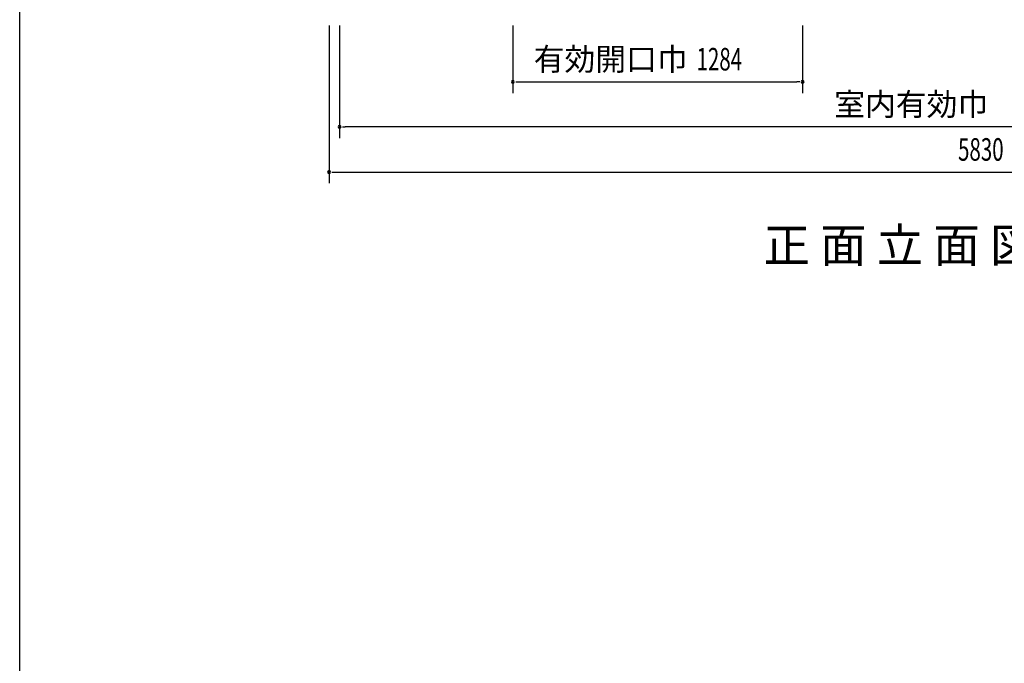
# Model space of a CAD drawing. Extents: x 543 to 20478, y 184 to 14052.
# Drawn here: x 543 to 4906, y 7285 to 10137 of the extents above; entities that cross this region are included whole.
import ezdxf
from ezdxf.enums import TextEntityAlignment as Align

# ---------------------------------------------------------------- set-up
doc = ezdxf.new("R2010")
doc.units = 0
doc.header["$LTSCALE"] = 50
doc.header["$MEASUREMENT"] = 0
for name, color, linetype in [('M1', 4, 'CONTINUOUS'), ('SUNPOU', 4, 'CONTINUOUS'), ('WAKUSEN-01', 50, 'CONTINUOUS')]:
    doc.layers.add(name, color=color, linetype=linetype)
doc.styles.add('00', font='ROMANS', dxfattribs={"width": 0.666667, "bigfont": 'BIGFONT'})
doc.styles.add('01', font='ROMANS', dxfattribs={"height": 3, "bigfont": 'BIGFONT'})

msp = doc.modelspace()

# ---------------------------------------------------------------- linework, layer by layer
at = {"layer": 'SUNPOU'}
for p, q in [((1913.4, 10112), (1913.4, 9412)), ((1960.4, 10112), (1960.4, 9612)), ((2728.4, 10112), (2728.4, 9812)), ((4012.4, 10112), (4012.4, 9812)), ((2740.9, 9862), (2753.4, 9862)), ((2753.4, 9862), (3987.4, 9862)), ((3999.9, 9862), (3987.4, 9862)), ((1972.9, 9662), (1985.4, 9662)), ((7671.4, 9662), (1985.4, 9662)), ((1925.9, 9462), (1938.4, 9462)), ((1938.4, 9462), (7718.4, 9462))]:
    msp.add_line(p, q, dxfattribs=at)
for centre, start, end in [((2728.4, 9862), 0, 180), ((4012.4, 9862), 0, 180), ((2728.4, 9862), 180, 0), ((4012.4, 9862), 180, 0), ((1960.4, 9662), 0, 180), ((1960.4, 9662), 180, 0), ((1913.4, 9462), 0, 180), ((1913.4, 9462), 180, 0)]:
    msp.add_arc(centre, 6.25, start, end, dxfattribs=at)
at = {"layer": 'WAKUSEN-01'}
msp.add_line((542.5, 517.5), (542.5, 14052.5), dxfattribs=at)

# ---------------------------------------------------------------- texts
at = {"layer": 'M1', "style": '01'}
msp.add_text('正 面 立 面 図', height=150.3, dxfattribs=at).set_placement((3839.5, 9062.2))
at = {"layer": 'SUNPOU', "style": '01'}
msp.add_text('有効開口巾', height=100, rotation=360, dxfattribs=at).set_placement((3502.9, 9912), align=Align.RIGHT)
at = {"layer": 'SUNPOU', "style": '00', "width": 0.666667}
for s, p in [('1284', (3542.4, 9912)), ('5830', (4701.4, 9512))]:
    msp.add_text(s, height=100, dxfattribs=at).set_placement(p)
at = {"layer": 'SUNPOU', "style": '01'}
msp.add_text('室内有効巾', height=100, dxfattribs=at).set_placement((4835, 9712.1), align=Align.RIGHT)

doc.saveas('drawing.dxf')
